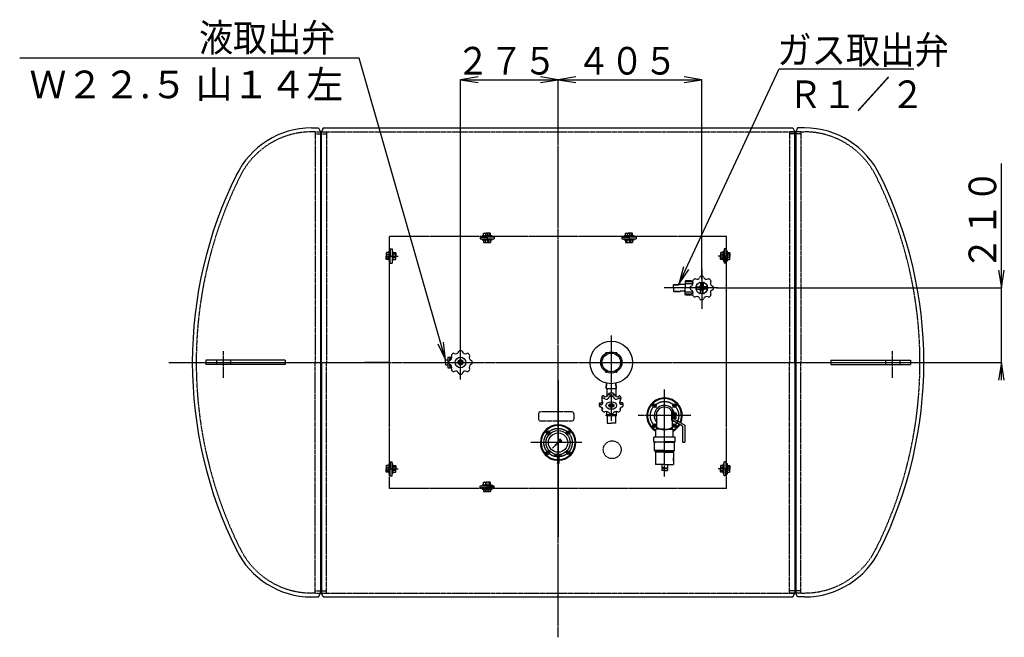
# Model space of a CAD drawing. Extents: x -3368 to 8964, y -4169 to 4042.
# Drawn here: x 6189 to 8964, y -641 to 1100 of the extents above; entities that cross this region are included whole.
import ezdxf
from ezdxf.enums import TextEntityAlignment as Align

# ---------------------------------------------------------------- set-up
doc = ezdxf.new("R2010")
doc.units = 0
for name, pattern in [('EXLTYPE1', [2, 1, -1]), ('EXLTYPE2', [33, 30, -1, 1, -1]), ('EXLTYPE3', [35, 30, -1, 1, -1, 1, -1])]:
    doc.linetypes.add(name, pattern=pattern)
doc.layers.add('LAY-3', color=7, linetype='CONTINUOUS')
doc.layers.add('LAY-7', color=1, linetype='CONTINUOUS')
doc.styles.add('EXCADSTD', font='monotxt', dxfattribs={"bigfont": 'extfont'})

msp = doc.modelspace()

# ---------------------------------------------------------------- linework, layer by layer
at = {"layer": 'LAY-3', "color": 1, "linetype": 'EXLTYPE2'}
for p, q in [((7706.6, -640.7), (7706.6, 878.3)), ((7506.6, 500.1), (7506.6, 475.4)), ((7906.6, 500.1), (7906.6, 475.4)), ((7220.7, 434.2), (7255.7, 434.2)), ((8192.5, 434.2), (8157.5, 434.2)), ((8111.6, 380.2), (8111.6, 285.2)), ((7856.6, 210.2), (7856.6, -30.8)), ((7431.6, 86.2), (7431.6, 187.2)), ((6763.6, 91.2), (6763.6, 166.2)), ((8649.6, 91.2), (8649.6, 166.2)), ((6609.6, 134.2), (8837.6, 134.2)), ((8006.6, -187.8), (8006.6, 58.2)), ((7984.4, 6.4), (7972.2, 18.6)), ((8029.1, 6.7), (8039.9, 17.6)), ((7706.6, -14.8), (7706.6, -180.8)), ((8080.6, -15.8), (7932.6, -15.8)), ((7984.4, -37.9), (7972.2, -50.2)), ((8029.1, -38.3), (8039.9, -49.1)), ((7684.4, -69.6), (7672.2, -57.4)), ((7729.1, -69.3), (7739.9, -58.4)), ((7773.6, -91.8), (7629.6, -91.8)), ((7684.4, -113.9), (7672.2, -126.2)), ((7729.1, -114.3), (7739.9, -125.1)), ((7220.7, -165.8), (7255.7, -165.8)), ((8192.5, -165.8), (8157.5, -165.8)), ((7506.6, -231.7), (7506.6, -207))]:
    msp.add_line(p, q, dxfattribs=at)
at = {"layer": 'LAY-3', "color": 2, "linetype": 'CONTINUOUS'}
for p, q in [((7011.6, 795.2), (7031.4, 795.2)), ((7031.4, 795.2), (7036.6, 784.2)), ((7036.6, 784.2), (7036.6, -515.8)), ((7044.5, 794.7), (7039.6, 784.2)), ((7039.6, 134.2), (7039.6, 784.2)), ((7044.7, 795.2), (8368.4, 795.2)), ((8368.4, 795.2), (8373.6, 784.2)), ((8373.6, 134.2), (8373.6, 784.2)), ((8381.7, 795.2), (8376.6, 784.2)), ((8376.6, 784.2), (8376.6, -515.8)), ((8401.6, 795.2), (8381.7, 795.2)), ((7486.6, 487.2), (7486.6, 482.2)), ((7486.6, 487.2), (7506.6, 487.2)), ((7486.6, 482.2), (7526.6, 482.2)), ((7526.6, 487.2), (7506.6, 487.2)), ((7526.6, 487.2), (7526.6, 482.2)), ((7886.6, 487.2), (7886.6, 482.2)), ((7886.6, 487.2), (7906.6, 487.2)), ((7886.6, 482.2), (7926.6, 482.2)), ((7926.6, 487.2), (7906.6, 487.2)), ((7926.6, 487.2), (7926.6, 482.2)), ((7233.6, 454.2), (7238.6, 454.2)), ((7233.6, 454.2), (7233.6, 434.2)), ((7238.6, 454.2), (7238.6, 414.2)), ((8179.6, 454.2), (8174.6, 454.2)), ((8174.6, 454.2), (8174.6, 414.2)), ((8179.6, 454.2), (8179.6, 434.2)), ((7233.6, 414.2), (7233.6, 434.2)), ((8179.6, 414.2), (8179.6, 434.2)), ((7233.6, 414.2), (7238.6, 414.2)), ((8179.6, 414.2), (8174.6, 414.2)), ((6937.6, 140.2), (6713.6, 140.2)), ((6713.6, 140.2), (6713.6, 128.2)), ((6937.6, 140.2), (6937.6, 128.2)), ((8475.6, 140.2), (8699.6, 140.2)), ((8475.6, 140.2), (8475.6, 128.2)), ((8699.6, 140.2), (8699.6, 128.2)), ((6937.6, 128.2), (6713.6, 128.2)), ((7039.6, 134.2), (7039.6, -515.8)), ((8373.6, 134.2), (8373.6, -515.8)), ((8475.6, 128.2), (8699.6, 128.2)), ((7233.6, -145.8), (7238.6, -145.8)), ((7233.6, -145.8), (7233.6, -165.8)), ((7233.6, -185.8), (7233.6, -165.8)), ((7238.6, -185.8), (7238.6, -145.8)), ((8179.6, -145.8), (8174.6, -145.8)), ((8174.6, -185.8), (8174.6, -145.8)), ((8179.6, -145.8), (8179.6, -165.8)), ((8179.6, -185.8), (8179.6, -165.8)), ((7233.6, -185.8), (7238.6, -185.8)), ((8179.6, -185.8), (8174.6, -185.8)), ((7486.6, -218.8), (7486.6, -213.8)), ((7486.6, -213.8), (7526.6, -213.8)), ((7486.6, -218.8), (7506.6, -218.8)), ((7526.6, -218.8), (7506.6, -218.8)), ((7526.6, -218.8), (7526.6, -213.8)), ((7011.6, -526.8), (7031.4, -526.8)), ((7031.4, -526.8), (7036.6, -515.8)), ((7044.7, -526.8), (7039.6, -515.8)), ((7044.7, -526.8), (7706.6, -526.8)), ((7706.6, -526.8), (8368.4, -526.8)), ((8368.4, -526.8), (8373.6, -515.8)), ((8381.7, -526.8), (8376.6, -515.8)), ((8401.6, -526.8), (8381.7, -526.8))]:
    msp.add_line(p, q, dxfattribs=at)
at = {"layer": 'LAY-3', "color": 1, "linetype": 'EXLTYPE1'}
for p, q in [((7022.1, 784.2), (7011.6, 784.2)), ((7022.1, 784.2), (7022.1, 134.2)), ((7022.1, 784.2), (7054.1, 784.2)), ((7022.1, 778.2), (7054.1, 778.2)), ((7039.6, 784.2), (8373.6, 784.2)), ((7039.6, 784.2), (8373.6, 784.2)), ((7054.1, 784.2), (7054.1, 134.2)), ((8359.1, 784.2), (8359.1, 134.2)), ((8391.1, 784.2), (8359.1, 784.2)), ((8391.1, 778.2), (8359.1, 778.2)), ((8391.1, 784.2), (8401.6, 784.2)), ((8391.1, 784.2), (8391.1, 134.2)), ((7022.1, -515.8), (7022.1, 134.2)), ((7054.1, -515.8), (7054.1, 134.2)), ((8359.1, -515.8), (8359.1, 134.2)), ((8391.1, -515.8), (8391.1, 134.2)), ((7651.4, -10.5), (7651.4, -25.5)), ((7746.4, -5.5), (7656.4, -5.5)), ((7751.4, -10.5), (7751.4, -25.5)), ((7656.4, -30.5), (7746.4, -30.5)), ((7020.6, -515.8), (7011.6, -515.8)), ((7022.1, -509.8), (7054.1, -509.8)), ((7022.1, -515.8), (7054.1, -515.8)), ((7039.6, -515.8), (8373.6, -515.8)), ((8391.1, -509.8), (8359.1, -509.8)), ((8391.1, -515.8), (8359.1, -515.8)), ((8392.6, -515.8), (8401.6, -515.8))]:
    msp.add_line(p, q, dxfattribs=at)
at = {"layer": 'LAY-3', "color": 3, "linetype": 'CONTINUOUS'}
msp.add_line((7044.7, 795.2), (7039.6, 784.2), dxfattribs=at)
at = {"layer": 'LAY-3', "color": 1, "linetype": 'EXLTYPE3'}
for p, q in [((8181.6, 489.2), (7231.6, 489.2)), ((7231.6, -220.8), (7231.6, 489.2)), ((8181.6, -220.8), (8181.6, 489.2)), ((8084.6, 361.7), (8064.6, 361.7)), ((8051.1, 355), (8051.1, 353.7)), ((8064.1, 353.7), (8051.1, 353.7)), ((8064.1, 334.7), (8051.1, 334.7)), ((8051.1, 333.5), (8051.1, 334.7)), ((8051.1, 333.5), (8051.1, 334.7)), ((8064.1, 355), (8064.1, 353.7)), ((8064.1, 333.5), (8064.1, 334.7)), ((8084.6, 326.7), (8064.6, 326.7)), ((8181.6, -220.8), (7231.6, -220.8))]:
    msp.add_line(p, q, dxfattribs=at)
at = {"layer": 'LAY-3', "color": 1, "linetype": 'CONTINUOUS'}
for p, q in [((7492.6, 491.5), (7492.6, 489.2)), ((7520.6, 491.5), (7492.6, 491.5)), ((7520.6, 490), (7492.6, 490)), ((7520.6, 489.2), (7492.6, 489.2)), ((7492.6, 479.9), (7492.6, 482.2)), ((7492.6, 481.4), (7520.6, 481.4)), ((7492.6, 479.9), (7520.6, 479.9)), ((7496.6, 491.5), (7506.6, 491.5)), ((7496.6, 481.4), (7506.6, 481.4)), ((7496.8, 497.8), (7498.1, 498.5)), ((7496.8, 491.5), (7496.8, 497.8)), ((7506.6, 491.5), (7496.8, 491.5)), ((7506.6, 481.4), (7496.8, 481.4)), ((7496.8, 479.9), (7496.8, 472.7)), ((7506.6, 479.9), (7496.8, 479.9)), ((7496.8, 472.7), (7498.1, 471.9)), ((7498.1, 498.5), (7506.6, 498.5)), ((7498.1, 471.9), (7506.6, 471.9)), ((7501.6, 497.8), (7501.6, 491.5)), ((7501.6, 472.7), (7501.6, 479.9)), ((7515.1, 498.5), (7506.6, 498.5)), ((7516.6, 491.5), (7506.6, 491.5)), ((7516.6, 481.4), (7506.6, 481.4)), ((7506.6, 481.4), (7516.4, 481.4)), ((7516.6, 479.9), (7506.6, 479.9)), ((7506.6, 479.9), (7516.4, 479.9)), ((7515.1, 471.9), (7506.6, 471.9)), ((7511.5, 497.8), (7511.5, 491.5)), ((7511.5, 472.7), (7511.5, 479.9)), ((7516.4, 497.8), (7515.1, 498.5)), ((7516.4, 472.7), (7515.1, 471.9)), ((7516.4, 491.5), (7516.4, 497.8)), ((7516.4, 479.9), (7516.4, 472.7)), ((7520.6, 489.2), (7520.6, 491.5)), ((7520.6, 479.9), (7520.6, 482.2)), ((7892.6, 491.5), (7892.6, 489.2)), ((7920.6, 491.5), (7892.6, 491.5)), ((7920.6, 490), (7892.6, 490)), ((7920.6, 489.2), (7892.6, 489.2)), ((7892.6, 479.9), (7892.6, 482.2)), ((7892.6, 481.4), (7920.6, 481.4)), ((7892.6, 479.9), (7920.6, 479.9)), ((7896.6, 491.5), (7906.6, 491.5)), ((7896.6, 481.4), (7906.6, 481.4)), ((7896.8, 497.8), (7898.1, 498.5)), ((7896.8, 491.5), (7896.8, 497.8)), ((7906.6, 491.5), (7896.8, 491.5)), ((7906.6, 481.4), (7896.8, 481.4)), ((7896.8, 479.9), (7896.8, 472.7)), ((7906.6, 479.9), (7896.8, 479.9)), ((7896.8, 472.7), (7898.1, 471.9)), ((7898.1, 498.5), (7906.6, 498.5)), ((7898.1, 471.9), (7906.6, 471.9)), ((7901.6, 497.8), (7901.6, 491.5)), ((7901.6, 472.7), (7901.6, 479.9)), ((7915.1, 498.5), (7906.6, 498.5)), ((7916.6, 491.5), (7906.6, 491.5)), ((7916.6, 481.4), (7906.6, 481.4)), ((7906.6, 481.4), (7916.4, 481.4)), ((7916.6, 479.9), (7906.6, 479.9)), ((7906.6, 479.9), (7916.4, 479.9)), ((7915.1, 471.9), (7906.6, 471.9)), ((7911.5, 497.8), (7911.5, 491.5)), ((7911.5, 472.7), (7911.5, 479.9)), ((7916.4, 497.8), (7915.1, 498.5)), ((7916.4, 472.7), (7915.1, 471.9)), ((7916.4, 491.5), (7916.4, 497.8)), ((7916.4, 479.9), (7916.4, 472.7)), ((7920.6, 489.2), (7920.6, 491.5)), ((7920.6, 479.9), (7920.6, 482.2)), ((7231.6, 448.2), (7229.3, 448.2)), ((7229.3, 448.2), (7229.3, 420.2)), ((7229.3, 444.2), (7229.3, 434.2)), ((7230.8, 448.2), (7230.8, 420.2)), ((7231.6, 448.2), (7231.6, 420.2)), ((7240.9, 448.2), (7238.6, 448.2)), ((7239.4, 420.2), (7239.4, 448.2)), ((7239.4, 444.2), (7239.4, 434.2)), ((7240.9, 420.2), (7240.9, 448.2)), ((7240.9, 444.2), (7240.9, 434.2)), ((8172.3, 448.2), (8174.6, 448.2)), ((8172.3, 448.2), (8172.3, 420.2)), ((8173.8, 448.2), (8173.8, 420.2)), ((8173.8, 444.2), (8173.8, 434.2)), ((8181.6, 420.2), (8181.6, 448.2)), ((8183.9, 448.2), (8181.6, 448.2)), ((8182.4, 420.2), (8182.4, 448.2)), ((8183.9, 420.2), (8183.9, 448.2)), ((8183.9, 444.2), (8183.9, 434.2)), ((7223, 444), (7222.3, 442.7)), ((7222.3, 442.7), (7222.3, 434.2)), ((7222.3, 425.7), (7222.3, 434.2)), ((7223, 424.4), (7222.3, 425.7)), ((7229.3, 444), (7223, 444)), ((7223, 439.1), (7229.3, 439.1)), ((7223, 429.3), (7229.3, 429.3)), ((7229.3, 424.4), (7223, 424.4)), ((7229.3, 434.2), (7229.3, 424.4)), ((7229.3, 424.2), (7229.3, 434.2)), ((7229.3, 420.2), (7231.6, 420.2)), ((7240.9, 420.2), (7238.6, 420.2)), ((7239.4, 434.2), (7239.4, 444)), ((7239.4, 424.2), (7239.4, 434.2)), ((7239.4, 434.2), (7239.4, 424.4)), ((7240.9, 444), (7248.1, 444)), ((7240.9, 434.2), (7240.9, 444)), ((7248.1, 439.1), (7240.9, 439.1)), ((7240.9, 434.2), (7240.9, 424.4)), ((7248.1, 429.3), (7240.9, 429.3)), ((7240.9, 424.4), (7248.1, 424.4)), ((7248.1, 444), (7248.9, 442.7)), ((7248.1, 424.4), (7248.9, 425.7)), ((7248.9, 442.7), (7248.9, 434.2)), ((7248.9, 425.7), (7248.9, 434.2)), ((8165, 444), (8164.3, 442.7)), ((8164.3, 442.7), (8164.3, 434.2)), ((8164.3, 425.7), (8164.3, 434.2)), ((8165, 424.4), (8164.3, 425.7)), ((8172.3, 444), (8165, 444)), ((8165, 439.1), (8172.3, 439.1)), ((8165, 429.3), (8172.3, 429.3)), ((8172.3, 424.4), (8165, 424.4)), ((8172.3, 434.2), (8172.3, 444)), ((8172.3, 424.2), (8172.3, 434.2)), ((8172.3, 434.2), (8172.3, 424.4)), ((8172.3, 420.2), (8174.6, 420.2)), ((8173.8, 434.2), (8173.8, 444)), ((8173.8, 424.2), (8173.8, 434.2)), ((8173.8, 434.2), (8173.8, 424.4)), ((8181.6, 420.2), (8183.9, 420.2)), ((8183.9, 434.2), (8183.9, 444)), ((8183.9, 444), (8190.1, 444)), ((8190.1, 439.1), (8183.9, 439.1)), ((8183.9, 424.2), (8183.9, 434.2)), ((8190.1, 429.3), (8183.9, 429.3)), ((8183.9, 424.4), (8190.1, 424.4)), ((8190.1, 444), (8190.9, 442.7)), ((8190.1, 424.4), (8190.9, 425.7)), ((8190.9, 442.7), (8190.9, 434.2)), ((8190.9, 425.7), (8190.9, 434.2)), ((8111.6, 369.2), (8111.6, 400.9)), ((8111.6, 395.9), (8111.6, 296.4)), ((8066.1, 364.4), (8064.6, 361.7)), ((8064.6, 361.7), (8064.6, 355)), ((8083, 364.4), (8066.1, 364.4)), ((8083, 364.4), (8084.6, 361.7)), ((8084.6, 361.7), (8084.6, 351.6)), ((8153.3, 344.2), (8005.2, 344.2)), ((8157.3, 344.2), (8017.5, 344.2)), ((8031.6, 353.1), (8032.6, 354.2)), ((8031.6, 353.1), (8046.6, 353.4)), ((8031.6, 344.2), (8031.6, 353.1)), ((8031.6, 344.2), (8031.6, 335.3)), ((8031.6, 335.3), (8046.6, 335.1)), ((8031.6, 335.3), (8032.6, 334.2)), ((8031.6, 335.3), (8046.6, 335.1)), ((8032.6, 354.2), (8046.5, 354.7)), ((8032.6, 334.2), (8046.5, 333.8)), ((8032.6, 334.2), (8046.5, 333.8)), ((8046.5, 354.7), (8048.8, 354.7)), ((8046.5, 333.8), (8048.8, 333.8)), ((8046.5, 333.8), (8048.8, 333.8)), ((8046.6, 353.4), (8046.6, 354.7)), ((8046.6, 353.4), (8048.8, 354.7)), ((8046.6, 335.1), (8046.6, 333.8)), ((8046.6, 335.1), (8048.8, 333.8)), ((8046.6, 335.1), (8046.6, 333.8)), ((8046.6, 335.1), (8048.8, 333.8)), ((8048.8, 354.7), (8049.3, 355)), ((8048.8, 333.8), (8049.3, 333.5)), ((8048.8, 333.8), (8049.3, 333.5)), ((8051.1, 355), (8049.3, 355)), ((8051.1, 333.5), (8049.3, 333.5)), ((8064.6, 355), (8064.1, 355)), ((8064.1, 333.5), (8064.6, 333.5)), ((8064.6, 357.4), (8064.6, 344.2)), ((8084.6, 356), (8064.6, 356)), ((8064.6, 327.5), (8064.6, 344.2)), ((8064.6, 326.7), (8064.6, 333.5)), ((8084.6, 358.7), (8084.6, 356)), ((8087.3, 358.2), (8084.6, 358.2)), ((8084.6, 336.9), (8084.6, 326.7)), ((8098.1, 347.7), (8104.9, 347.7)), ((8098.1, 340.7), (8104.9, 340.7)), ((8108.1, 357.6), (8108.1, 350.9)), ((8108.1, 330.8), (8108.1, 337.6)), ((8109.6, 345.5), (8110.3, 346.2)), ((8110.5, 344.6), (8109.6, 345.5)), ((8109.6, 343), (8110.5, 343.9)), ((8110.3, 342.3), (8109.6, 343)), ((8110.3, 346.2), (8111.2, 345.3)), ((8111.2, 343.2), (8110.3, 342.3)), ((8111.9, 345.3), (8112.8, 346.2)), ((8112.8, 342.3), (8111.9, 343.2)), ((8113.5, 345.5), (8112.6, 344.6)), ((8112.6, 343.9), (8113.5, 343)), ((8112.8, 346.2), (8113.5, 345.5)), ((8113.5, 343), (8112.8, 342.3)), ((8115.1, 357.6), (8115.1, 350.9)), ((8115.1, 330.8), (8115.1, 337.6)), ((8125, 347.7), (8118.2, 347.7)), ((8125, 340.7), (8118.2, 340.7)), ((8084.6, 332.4), (8064.6, 332.4)), ((8066.1, 324), (8064.6, 326.7)), ((8083, 324), (8066.1, 324)), ((8083, 324), (8084.6, 326.7)), ((8087.3, 330.2), (8084.6, 330.2)), ((8084.6, 330.2), (8084.6, 329.7)), ((8084.6, 330.2), (8084.6, 327.7)), ((6743.6, 140.2), (6743.6, 128.2)), ((6783.6, 140.2), (6783.6, 128.2)), ((7389.6, 134.2), (7389.6, 141.2)), ((7389.6, 141.2), (7395.6, 141.2)), ((7395.6, 149.2), (7401.6, 149.2)), ((7395.6, 149.2), (7395.6, 119.2)), ((7401.6, 149.2), (7401.6, 139.7)), ((7401.6, 148.7), (7404.6, 148.7)), ((7401.6, 139.7), (7401.6, 145)), ((7404.6, 148.7), (7404.6, 141.6)), ((7407.3, 148.2), (7404.6, 148.2)), ((8629.6, 140.2), (8629.6, 128.2)), ((8669.6, 140.2), (8669.6, 128.2)), ((7231.6, 134.2), (7161.6, 134.2)), ((7389.6, 134.2), (7389.6, 127.2)), ((7389.6, 127.2), (7395.6, 127.2)), ((7395.6, 119.2), (7401.6, 119.2)), ((7401.6, 123.5), (7401.6, 128.7)), ((7401.6, 128.7), (7401.6, 119.2)), ((7401.6, 119.7), (7404.6, 119.7)), ((7404.6, 126.9), (7404.6, 119.7)), ((7407.3, 120.2), (7404.6, 120.2)), ((7429.6, 135.5), (7430.3, 136.2)), ((7430.5, 134.6), (7429.6, 135.5)), ((7429.6, 133), (7430.5, 133.9)), ((7430.3, 132.3), (7429.6, 133)), ((7430.3, 136.2), (7431.2, 135.3)), ((7431.2, 133.2), (7430.3, 132.3)), ((7431.9, 135.3), (7432.8, 136.2)), ((7432.8, 132.3), (7431.9, 133.2)), ((7433.5, 135.5), (7432.6, 134.6)), ((7432.6, 133.9), (7433.5, 133)), ((7432.8, 136.2), (7433.5, 135.5)), ((7433.5, 133), (7432.8, 132.3)), ((7887.7, 134.2), (7886.5, 136.4)), ((7886.5, 132.1), (7887.7, 134.2)), ((7706.6, 84.2), (7706.6, -357.8)), ((7706.6, 84.2), (7706.6, -354.8)), ((7841.8, 61.2), (7842.6, 75.7)), ((7843, 61.2), (7843.8, 75.6)), ((7843.6, 60.3), (7869.6, 60.3)), ((7843.6, 60.3), (7843.6, 39)), ((7870.1, 61.2), (7869.3, 75.6)), ((7869.6, 60.3), (7869.6, 39)), ((7871.3, 61.2), (7870.5, 75.9)), ((7829.4, 35.2), (7829.5, 34.8)), ((7829.5, 34.8), (7829.4, 34.9)), ((7829.5, 34.4), (7830.3, 29)), ((7830, 29.1), (7830, 29.2)), ((7830.3, 37.9), (7832.1, 39.7)), ((7830.3, 28.4), (7830.3, 28.6)), ((7831.2, 31.4), (7833, 33.2)), ((7837.7, 37.7), (7834, 39.9)), ((7838.6, 31.2), (7834.9, 33.5)), ((7851.5, 47.8), (7852.1, 40.1)), ((7861.6, 47.8), (7851.5, 47.8)), ((7861.6, 47.8), (7861, 40.1)), ((7874.5, 31.2), (7878.2, 33.5)), ((7875.4, 37.7), (7879.1, 39.9)), ((7881.9, 31.4), (7880.1, 33.2)), ((7882.8, 37.9), (7881, 39.7)), ((7883.6, 34.4), (7882.8, 29)), ((7882.8, 28.4), (7882.8, 28.6)), ((7883.1, 29.1), (7883.1, 29.2)), ((7883.7, 35.2), (7883.7, 34.8)), ((7883.7, 34.8), (7883.7, 34.9)), ((7823.6, 12.5), (7823.5, 18)), ((7830.7, -1.1), (7830.4, 5.2)), ((7832, 24.2), (7830.6, 27.4)), ((7854.6, 13.4), (7855.3, 13.9)), ((7855.5, 12.7), (7854.6, 13.4)), ((7854.6, 11.6), (7855.5, 12.2)), ((7855.3, 11.1), (7854.6, 11.6)), ((7855.3, 13.9), (7856.2, 13.3)), ((7856.2, 11.7), (7855.3, 11.1)), ((7856.9, 13.3), (7857.8, 13.9)), ((7857.8, 11.1), (7856.9, 11.7)), ((7858.5, 13.4), (7857.6, 12.7)), ((7857.6, 12.2), (7858.5, 11.6)), ((7857.8, 13.9), (7858.5, 13.4)), ((7858.5, 11.6), (7857.8, 11.1)), ((7881.1, 24.2), (7882.5, 27.4)), ((7882.4, -1.1), (7882.7, 5.2)), ((7889.6, 12.5), (7889.6, 18)), ((7871.1, -13.8), (7842.1, -13.8)), ((7842.1, -16.8), (7842.1, -13.8)), ((7871.1, -16.8), (7842.1, -16.8)), ((7842.6, -4.6), (7842.6, -13.8)), ((7844.6, -16.8), (7844.6, -36.8)), ((7867.3, -16.8), (7845.8, -16.8)), ((7867.3, -16.8), (7845.8, -16.8)), ((7867.3, -16.8), (7845.8, -16.8)), ((7868.6, -16.8), (7868.6, -36.8)), ((7870.6, -4.6), (7870.6, -13.8)), ((7871.1, -16.8), (7871.1, -13.8)), ((7871.1, -16.8), (7871.1, -13.8)), ((7985.1, -53.8), (7985.1, -5.1)), ((8026.6, -2.5), (8026.6, -28.8)), ((8028.1, -2.8), (8026.6, -2.5)), ((8028.1, -2.8), (8028.1, -53.8)), ((8028.1, -2.8), (8032.6, -2.8)), ((8032.6, -24.4), (8032.6, -2.8)), ((8034.1, -8.3), (8032.6, -8.3)), ((8034.1, -23.3), (8032.6, -23.3)), ((8032.6, -24.4), (8063.6, -42.3)), ((8034.1, -15.8), (8034.1, -8.3)), ((8034.1, -8.3), (8039, -8.3)), ((8039, -12), (8034.1, -12)), ((8034.1, -15.8), (8034.1, -23.3)), ((8039, -19.5), (8034.1, -19.5)), ((8034.1, -23.3), (8039, -23.3)), ((8039.6, -9.3), (8039, -8.3)), ((8039.6, -22.3), (8039, -23.3)), ((8039.6, -9.3), (8039.6, -15.8)), ((8039.6, -22.3), (8039.6, -15.8)), ((7844.6, -36.8), (7856.6, -36.8)), ((7868.6, -36.8), (7856.6, -36.8)), ((7982.1, -76.5), (7982.1, -53.8)), ((8006.6, -53.8), (7982.1, -53.8)), ((8006.6, -53.8), (8031.1, -53.8)), ((8026.6, -28.8), (8028.1, -28.8)), ((8057.6, -45.8), (8028.1, -28.8)), ((8031.1, -76.5), (8031.1, -53.8)), ((8032.5, -28.8), (8032.6, -28.8)), ((8032.6, -28.8), (8032.6, -28.6)), ((8057.6, -45.8), (8057.6, -90.8)), ((8063.6, -42.3), (8063.6, -90.8)), ((7711.1, -85.1), (7711.2, -81.3)), ((7717, -87.1), (7711.2, -81.3)), ((7711.2, -81.3), (7717, -87.1)), ((7976.6, -89.6), (7976.6, -76.5)), ((8036.6, -76.5), (7976.6, -76.5)), ((8036.6, -89.6), (8036.6, -76.5)), ((7690.9, -107.5), (7704.6, -92.3)), ((7690.9, -107.5), (7706, -93.7)), ((7706.9, -89.8), (7711.1, -85.1)), ((7708.5, -91.5), (7713.2, -87.2)), ((7713.2, -87.2), (7717, -87.1)), ((7978.6, -90.8), (7976.6, -89.6)), ((7976.6, -89.6), (8006.6, -89.6)), ((7978.6, -113.8), (7978.6, -90.8)), ((8006.6, -90.8), (7978.6, -90.8)), ((7978.6, -90.8), (7981.5, -90.8)), ((8036.6, -89.6), (8006.6, -89.6)), ((8006.6, -90.8), (8034.6, -90.8)), ((8034.6, -90.8), (8036.6, -89.6)), ((8034.6, -113.8), (8034.6, -90.8)), ((8057.6, -90.8), (8063.6, -90.8)), ((7697.9, -129.6), (7697.9, -124.8)), ((7697.9, -124.8), (7698.4, -124.8)), ((7699.1, -130.3), (7697.9, -129.6)), ((7706.6, -130.3), (7699.1, -130.3)), ((7702.2, -129.6), (7702.2, -125.5)), ((7704.6, -130.3), (7704.6, -150.8)), ((7706.6, -130.3), (7714.1, -130.3)), ((7708.6, -130.3), (7708.6, -150.8)), ((7710.9, -129.6), (7710.9, -125.5)), ((7714.1, -130.3), (7715.2, -129.6)), ((7714.7, -124.8), (7715.2, -124.8)), ((7715.2, -129.6), (7715.2, -124.8)), ((8006.6, -113.8), (7978.6, -113.8)), ((7978.6, -113.8), (7979.6, -114.8)), ((8006.6, -114.8), (7979.6, -114.8)), ((7981.6, -118.8), (7981.6, -114.8)), ((8006.6, -118.8), (7981.6, -118.8)), ((7981.6, -118.8), (7981.6, -153.8)), ((8006.6, -113.8), (8034.6, -113.8)), ((8006.6, -114.8), (8033.6, -114.8)), ((8006.6, -118.8), (8031.6, -118.8)), ((8031.6, -118.8), (8031.6, -114.8)), ((8031.6, -118.8), (8031.6, -153.8)), ((8031.6, -142.8), (8031.6, -134.4)), ((8034.6, -113.8), (8033.6, -114.8)), ((7223, -156), (7222.3, -157.3)), ((7222.3, -157.3), (7222.3, -165.8)), ((7222.3, -174.3), (7222.3, -165.8)), ((7229.3, -156), (7223, -156)), ((7223, -160.9), (7229.3, -160.9)), ((7231.6, -151.8), (7229.3, -151.8)), ((7229.3, -151.8), (7229.3, -179.8)), ((7229.3, -155.8), (7229.3, -165.8)), ((7229.3, -165.8), (7229.3, -175.6)), ((7229.3, -175.8), (7229.3, -165.8)), ((7230.8, -151.8), (7230.8, -179.8)), ((7231.6, -151.8), (7231.6, -179.8)), ((7240.9, -151.8), (7238.6, -151.8)), ((7239.4, -179.8), (7239.4, -151.8)), ((7239.4, -155.8), (7239.4, -165.8)), ((7239.4, -165.8), (7239.4, -156)), ((7239.4, -175.8), (7239.4, -165.8)), ((7239.4, -165.8), (7239.4, -175.6)), ((7240.9, -179.8), (7240.9, -151.8)), ((7240.9, -155.8), (7240.9, -165.8)), ((7240.9, -156), (7248.1, -156)), ((7240.9, -165.8), (7240.9, -156)), ((7248.1, -160.9), (7240.9, -160.9)), ((7240.9, -165.8), (7240.9, -175.6)), ((7248.1, -156), (7248.9, -157.3)), ((7248.9, -157.3), (7248.9, -165.8)), ((7248.9, -174.3), (7248.9, -165.8)), ((7704.6, -141.7), (7704.6, -150.8)), ((8006.6, -153.8), (7981.6, -153.8)), ((7998.6, -153.8), (7998.6, -163.3)), ((8006.6, -163.3), (7998.6, -163.3)), ((8006.6, -164.8), (7998.6, -164.8)), ((7998.6, -164.8), (7998.6, -170.8)), ((8002.4, -163.3), (8002.4, -164.8)), ((8006.6, -153.8), (8031.6, -153.8)), ((8006.6, -163.3), (8014.6, -163.3)), ((8006.6, -164.8), (8014.6, -164.8)), ((8010.8, -163.3), (8010.8, -164.8)), ((8014.6, -153.8), (8014.6, -163.3)), ((8014.6, -164.8), (8014.6, -170.8)), ((8165, -156), (8164.3, -157.3)), ((8164.3, -157.3), (8164.3, -165.8)), ((8164.3, -174.3), (8164.3, -165.8)), ((8172.3, -156), (8165, -156)), ((8165, -160.9), (8172.3, -160.9)), ((8172.3, -151.8), (8174.6, -151.8)), ((8172.3, -151.8), (8172.3, -179.8)), ((8172.3, -165.8), (8172.3, -156)), ((8172.3, -175.8), (8172.3, -165.8)), ((8172.3, -165.8), (8172.3, -175.6)), ((8173.8, -151.8), (8173.8, -179.8)), ((8173.8, -155.8), (8173.8, -165.8)), ((8173.8, -165.8), (8173.8, -156)), ((8173.8, -175.8), (8173.8, -165.8)), ((8173.8, -165.8), (8173.8, -175.6)), ((8181.6, -179.8), (8181.6, -151.8)), ((8183.9, -151.8), (8181.6, -151.8)), ((8182.4, -179.8), (8182.4, -151.8)), ((8183.9, -179.8), (8183.9, -151.8)), ((8183.9, -155.8), (8183.9, -165.8)), ((8183.9, -165.8), (8183.9, -156)), ((8183.9, -156), (8190.1, -156)), ((8190.1, -160.9), (8183.9, -160.9)), ((8183.9, -175.8), (8183.9, -165.8)), ((8190.1, -156), (8190.9, -157.3)), ((8190.9, -157.3), (8190.9, -165.8)), ((8190.9, -174.3), (8190.9, -165.8)), ((7223, -175.6), (7222.3, -174.3)), ((7223, -170.7), (7229.3, -170.7)), ((7229.3, -175.6), (7223, -175.6)), ((7229.3, -179.8), (7231.6, -179.8)), ((7240.9, -179.8), (7238.6, -179.8)), ((7248.1, -170.7), (7240.9, -170.7)), ((7240.9, -175.6), (7248.1, -175.6)), ((7248.1, -175.6), (7248.9, -174.3)), ((8006.6, -170.8), (7998.6, -170.8)), ((8006.6, -170.8), (8014.6, -170.8)), ((8165, -175.6), (8164.3, -174.3)), ((8165, -170.7), (8172.3, -170.7)), ((8172.3, -175.6), (8165, -175.6)), ((8172.3, -179.8), (8174.6, -179.8)), ((8181.6, -179.8), (8183.9, -179.8)), ((8190.1, -170.7), (8183.9, -170.7)), ((8183.9, -175.6), (8190.1, -175.6)), ((8190.1, -175.6), (8190.9, -174.3)), ((7492.6, -211.5), (7492.6, -213.8)), ((7520.6, -211.5), (7492.6, -211.5)), ((7520.6, -213), (7492.6, -213)), ((7492.6, -220.8), (7520.6, -220.8)), ((7492.6, -220.8), (7492.6, -223.1)), ((7492.6, -221.6), (7520.6, -221.6)), ((7496.6, -211.5), (7506.6, -211.5)), ((7496.6, -213), (7506.6, -213)), ((7496.8, -204.2), (7498.1, -203.5)), ((7496.8, -211.5), (7496.8, -204.2)), ((7506.6, -211.5), (7496.8, -211.5)), ((7506.6, -213), (7496.8, -213)), ((7498.1, -203.5), (7506.6, -203.5)), ((7501.6, -204.2), (7501.6, -211.5)), ((7515.1, -203.5), (7506.6, -203.5)), ((7506.6, -211.5), (7516.4, -211.5)), ((7516.6, -213), (7506.6, -213)), ((7506.6, -213), (7516.4, -213)), ((7511.5, -204.2), (7511.5, -211.5)), ((7516.4, -204.2), (7515.1, -203.5)), ((7516.4, -211.5), (7516.4, -204.2)), ((7520.6, -211.5), (7520.6, -213.8)), ((7520.6, -223.1), (7520.6, -220.8)), ((7706.6, -220.8), (7706.6, -344.8)), ((7492.6, -223.1), (7520.6, -223.1)), ((7496.6, -223.1), (7506.6, -223.1)), ((7496.8, -223.1), (7496.8, -229.3)), ((7496.8, -229.3), (7498.1, -230.1)), ((7498.1, -230.1), (7506.6, -230.1)), ((7501.6, -229.3), (7501.6, -223.1)), ((7506.6, -223.1), (7516.4, -223.1)), ((7516.6, -223.1), (7506.6, -223.1)), ((7515.1, -230.1), (7506.6, -230.1)), ((7511.5, -229.3), (7511.5, -223.1)), ((7516.4, -229.3), (7515.1, -230.1)), ((7516.4, -223.1), (7516.4, -229.3))]:
    msp.add_line(p, q, dxfattribs=at)
at = {"layer": 'LAY-3', "color": 1, "linetype": 'CONTINUOUS', "flags": 128}
for points in [[(7843.5, 161.2), (7841, 161.2), (7839.7, 159.1)], [(7873.4, 159.1), (7872.1, 161.2), (7869.6, 161.2)], [(7826.6, 136.4), (7825.4, 134.2), (7826.6, 132.1)], [(7839.7, 109.4), (7841, 107.2), (7843.5, 107.2)], [(7869.6, 107.2), (7872.1, 107.2), (7873.4, 109.4)], [(7824.1, 20.1), (7824.2, 20.1), (7824.4, 20.1), (7824.7, 20.1), (7825, 20.1), (7825.3, 20), (7825.6, 20), (7825.9, 20), (7826.1, 19.9), (7826.4, 19.9), (7826.6, 19.9), (7826.9, 19.9), (7827.1, 19.8), (7827.3, 19.8), (7827.5, 19.9), (7827.7, 19.9), (7828, 19.9), (7828.2, 20), (7828.4, 20.1), (7828.6, 20.2), (7828.8, 20.3), (7829, 20.5), (7829.2, 20.7), (7829.4, 20.8), (7829.6, 21), (7829.8, 21.2), (7830, 21.5), (7830.2, 21.7), (7830.4, 21.9), (7830.5, 22.1), (7830.6, 22.3), (7830.8, 22.5), (7830.9, 22.7), (7831, 22.9), (7831.1, 23.1), (7831.2, 23.3), (7831.2, 23.5), (7831.3, 23.7), (7831.3, 24), (7831.4, 24.3), (7831.3, 24.8), (7831.3, 25.4), (7831.1, 26), (7831, 26.6)], [(7824.9, 16), (7824.9, 16), (7825, 16), (7825.1, 16), (7825.3, 16), (7825.5, 16), (7825.8, 16), (7826, 16), (7826.3, 15.9), (7826.6, 15.9), (7826.9, 15.9), (7827.2, 15.9), (7827.5, 15.8), (7827.7, 15.8), (7828, 15.8), (7828.3, 15.8), (7828.5, 15.7), (7828.7, 15.7), (7828.9, 15.7), (7829.2, 15.7), (7829.4, 15.8), (7829.6, 15.8), (7829.8, 15.9), (7830, 16), (7830.2, 16.1), (7830.4, 16.2), (7830.6, 16.4), (7830.8, 16.5), (7831, 16.7), (7831.2, 16.9), (7831.4, 17.1), (7831.6, 17.3), (7831.8, 17.6), (7832, 17.8), (7832.1, 18), (7832.2, 18.2), (7832.4, 18.4), (7832.5, 18.6), (7832.6, 18.8), (7832.7, 19), (7832.8, 19.2), (7832.8, 19.4), (7832.9, 19.6), (7832.9, 19.9), (7833, 20.1), (7832.9, 20.7), (7832.9, 21.3), (7832.7, 21.9), (7832.6, 22.5), (7832.4, 23), (7832.2, 23.6), (7832, 24), (7831.9, 24.5), (7831.7, 24.8), (7831.6, 25), (7831.6, 25)], [(7888.3, 16), (7888.2, 16), (7888.1, 16), (7888, 16), (7887.8, 16), (7887.6, 16), (7887.4, 16), (7887.1, 16), (7886.8, 15.9), (7886.5, 15.9), (7886.2, 15.9), (7886, 15.9), (7885.7, 15.8), (7885.4, 15.8), (7885.1, 15.8), (7884.9, 15.8), (7884.6, 15.7), (7884.4, 15.7), (7884.2, 15.7), (7884, 15.7), (7883.8, 15.8), (7883.6, 15.8), (7883.4, 15.9), (7883.1, 16), (7882.9, 16.1), (7882.7, 16.2), (7882.5, 16.4), (7882.3, 16.5), (7882.1, 16.7), (7881.9, 16.9), (7881.7, 17.1), (7881.5, 17.3), (7881.3, 17.6), (7881.2, 17.8), (7881, 18), (7880.9, 18.2), (7880.7, 18.4), (7880.6, 18.6), (7880.5, 18.8), (7880.4, 19), (7880.3, 19.2), (7880.3, 19.4), (7880.2, 19.6), (7880.2, 19.9), (7880.2, 20.1), (7880.2, 20.7), (7880.2, 21.3), (7880.4, 21.9), (7880.5, 22.5), (7880.7, 23), (7880.9, 23.6), (7881.1, 24), (7881.2, 24.5), (7881.4, 24.8), (7881.5, 25), (7881.5, 25)], [(7889, 20.1), (7888.9, 20.1), (7888.7, 20.1), (7888.4, 20.1), (7888.1, 20.1), (7887.8, 20), (7887.6, 20), (7887.3, 20), (7887, 19.9), (7886.7, 19.9), (7886.5, 19.9), (7886.2, 19.9), (7886, 19.8), (7885.8, 19.8), (7885.6, 19.9), (7885.4, 19.9), (7885.2, 19.9), (7885, 20), (7884.7, 20.1), (7884.5, 20.2), (7884.3, 20.3), (7884.1, 20.5), (7883.9, 20.7), (7883.7, 20.8), (7883.5, 21), (7883.3, 21.2), (7883.1, 21.5), (7882.9, 21.7), (7882.8, 21.9), (7882.6, 22.1), (7882.5, 22.3), (7882.4, 22.5), (7882.2, 22.7), (7882.1, 22.9), (7882, 23.1), (7881.9, 23.3), (7881.9, 23.5), (7881.8, 23.7), (7881.8, 24), (7881.8, 24.3), (7881.8, 24.8), (7881.8, 25.4), (7882, 26), (7882.1, 26.6)], [(7704.6, -150.8), (7704.6, -150.7), (7704.6, -150.7), (7704.7, -150.6), (7704.9, -150.4), (7705, -150.3), (7705.2, -150.1), (7705.4, -150), (7705.6, -149.9), (7705.8, -149.7), (7706, -149.6), (7706.2, -149.6), (7706.3, -149.6), (7706.4, -149.6), (7706.5, -149.6), (7706.6, -149.6), (7706.7, -149.7), (7706.8, -149.7), (7706.9, -149.8), (7707.1, -149.9), (7707.2, -150), (7707.3, -150.1), (7707.5, -150.2), (7707.6, -150.3), (7707.7, -150.3), (7707.9, -150.4), (7708, -150.5), (7708.1, -150.6), (7708.2, -150.6), (7708.3, -150.7), (7708.4, -150.7), (7708.5, -150.7), (7708.5, -150.8), (7708.6, -150.8)]]:
    msp.add_lwpolyline(points, dxfattribs=at)
at = {"layer": 'LAY-3', "color": 1, "linetype": 'CONTINUOUS'}
for centre, radius in [((8111.6, 344.2), 16.5), ((8111.6, 344.2), 4.5), ((7856.6, 134.2), 60), ((7431.6, 134.2), 15), ((7431.6, 134.2), 7.5), ((7856.6, 134.2), 30), ((7856.6, 134.2), 26.3), ((7431.6, 134.2), 4.5), ((7978.3, 12.5), 5), ((7978.3, 12.5), 4.25), ((8034.8, 12.5), 5), ((8034.8, 12.5), 4.25), ((7978.3, -44.1), 5), ((7978.3, -44.1), 4.25), ((8034.8, -44.1), 5), ((8034.8, -44.1), 4.25), ((7706.6, -91.8), 34), ((7678.3, -63.5), 5), ((7678.3, -63.5), 4.25), ((7706.6, -91.8), 27.2), ((7734.8, -63.5), 5), ((7734.8, -63.5), 4.25), ((7706.6, -91.8), 0.75), ((7678.3, -120.1), 5), ((7678.3, -120.1), 4.25), ((7734.8, -120.1), 5), ((7734.8, -120.1), 4.25)]:
    msp.add_circle(centre, radius, dxfattribs=at)
at = {"layer": 'LAY-3', "color": 1, "linetype": 'EXLTYPE2'}
for centre in [(8006.6, -15.8), (7706.6, -91.8)]:
    msp.add_circle(centre, 40, dxfattribs=at)
at = {"layer": 'LAY-3', "color": 1, "linetype": 'EXLTYPE1'}
msp.add_circle((7859.1, -112), 25.1, dxfattribs=at)
at = {"layer": 'LAY-3', "color": 2, "linetype": 'CONTINUOUS'}
for centre, radius, start, end in [((7011.6, 559.7), 235.5, 90, 154.3274), ((8401.6, 559.7), 235.5, 25.6726, 90), ((7862.5, 134.2), 1186.9, 153.5581, 180), ((7550.7, 134.2), 1186.9, 0, 26.4419), ((7862.5, 134.2), 1186.9, 180, 206.4419), ((7550.7, 134.2), 1186.9, 333.5581, 0), ((7011.6, -291.3), 235.5, 205.6726, 270), ((8401.6, -291.3), 235.5, 270, 334.3274)]:
    msp.add_arc(centre, radius, start, end, dxfattribs=at)
at = {"layer": 'LAY-3', "color": 1, "linetype": 'EXLTYPE1'}
for centre, radius, start, end in [((7011.6, 559.7), 224.5, 90, 154.2346), ((8401.6, 559.7), 224.5, 25.7654, 90), ((7862.5, 134.2), 1175.9, 153.4323, 180), ((7550.7, 134.2), 1175.9, 0, 26.5677), ((7862.5, 134.2), 1175.9, 180, 206.5677), ((7550.7, 134.2), 1175.9, 333.4323, 0), ((7656.4, -10.5), 5, 90, 180), ((7656.4, -25.5), 5, 180, 270), ((7746.4, -10.5), 5, 0, 90), ((7746.4, -25.5), 5, 270, 0), ((7011.6, -291.3), 224.5, 205.7654, 270), ((8401.6, -291.3), 224.5, 270, 334.2346)]:
    msp.add_arc(centre, radius, start, end, dxfattribs=at)
at = {"layer": 'LAY-3', "color": 1, "linetype": 'CONTINUOUS'}
for centre, radius, start, end in [((7499.2, 494.2), 4.36, 55.8862, 124.1138), ((7499.2, 476.3), 4.36, 235.8862, 304.1138), ((7506.6, 482.1), 16.4, 72.609, 107.391), ((7506.6, 488.3), 16.4, 252.609, 287.391), ((7513.9, 494.2), 4.36, 55.8862, 124.1138), ((7513.9, 476.3), 4.36, 235.8862, 304.1138), ((7899.2, 494.2), 4.36, 55.8862, 124.1138), ((7899.2, 476.3), 4.36, 235.8862, 304.1138), ((7906.6, 482.1), 16.4, 72.609, 107.391), ((7906.6, 488.3), 16.4, 252.609, 287.391), ((7913.9, 494.2), 4.36, 55.8862, 124.1138), ((7913.9, 476.3), 4.36, 235.8862, 304.1138), ((7226.6, 441.6), 4.36, 145.8862, 214.1138), ((7238.7, 434.2), 16.4, 162.609, 197.391), ((7226.6, 426.9), 4.36, 145.8862, 214.1138), ((7244.5, 441.6), 4.36, 325.8862, 34.1138), ((7232.4, 434.2), 16.4, 342.609, 17.391), ((7244.5, 426.9), 4.36, 325.8862, 34.1138), ((8168.6, 441.6), 4.36, 145.8862, 214.1138), ((8180.7, 434.2), 16.4, 162.609, 197.391), ((8168.6, 426.9), 4.36, 145.8862, 214.1138), ((8186.5, 441.6), 4.36, 325.8862, 34.1138), ((8174.4, 434.2), 16.4, 342.609, 17.391), ((8186.5, 426.9), 4.36, 325.8862, 34.1138), ((8078.6, 357.9), 8.65, 285.077, 29.923), ((8088.7, 363.7), 3, 139.5794, 209.923), ((8111.6, 344.2), 33, 130.4206, 139.5794), ((8092.1, 367.1), 3, 60.077, 130.4206), ((8097.9, 377.2), 8.65, 240.077, 344.923), ((8109.2, 374.1), 3, 94.5794, 164.923), ((8111.6, 344.2), 33, 90, 94.5794), ((8111.6, 344.2), 33, 85.4206, 90), ((8113.9, 374.1), 3, 15.077, 85.4206), ((8125.2, 377.2), 8.65, 195.077, 299.923), ((8131, 367.1), 3, 49.5794, 119.923), ((8111.6, 344.2), 33, 40.4206, 49.5794), ((8144.5, 357.9), 8.65, 150.077, 254.923), ((8134.4, 363.7), 3, 330.077, 40.4206), ((8111.6, 344.2), 33, 175.4206, 180), ((8111.6, 344.2), 33, 180, 184.5794), ((8081.7, 346.6), 3, 105.077, 175.4206), ((8081.7, 341.8), 3, 184.5794, 254.923), ((8078.6, 330.6), 8.65, 330.077, 74.923), ((8098.1, 349.7), 2, 157.709, 270), ((8098.1, 338.7), 2, 90, 202.291), ((8111.6, 344.2), 7.5, 117.8181, 152.1819), ((8111.6, 344.2), 7.5, 207.8181, 242.1819), ((8106.1, 357.6), 2, 0, 112.291), ((8111.6, 344.2), 5, 101.8406, 101.7251), ((8110.1, 344.2), 0.5, 315, 45), ((8111.6, 345.6), 0.5, 225, 315), ((8111.6, 342.8), 0.5, 45, 135), ((8113, 344.2), 0.5, 135, 225), ((8117.1, 357.6), 2, 67.709, 180), ((8111.6, 344.2), 7.5, 27.8181, 62.1819), ((8111.6, 344.2), 7.5, 297.8181, 332.1819), ((8125, 349.7), 2, 270, 22.291), ((8125, 338.7), 2, 337.709, 90), ((8144.5, 330.6), 8.65, 105.077, 209.923), ((8141.5, 346.6), 3, 4.5794, 74.923), ((8141.5, 341.8), 3, 285.077, 355.4206), ((8111.6, 344.2), 33, 0, 4.5794), ((8111.6, 344.2), 33, 355.4206, 0), ((8088.7, 324.8), 3, 150.077, 220.4206), ((8111.6, 344.2), 33, 220.4206, 229.5794), ((8092.1, 321.4), 3, 229.5794, 299.923), ((8097.9, 311.3), 8.65, 15.077, 119.923), ((8106.1, 330.8), 2, 247.709, 0), ((8109.2, 314.3), 3, 195.077, 265.4206), ((8111.6, 344.2), 33, 265.4206, 270), ((8111.6, 344.2), 33, 270, 274.5794), ((8113.9, 314.3), 3, 274.5794, 344.923), ((8117.1, 330.8), 2, 180, 292.291), ((8125.2, 311.3), 8.65, 60.077, 164.923), ((8131, 321.4), 3, 240.077, 310.4206), ((8111.6, 344.2), 33, 310.4206, 319.5794), ((8134.4, 324.8), 3, 319.5794, 29.923), ((7429.2, 164.1), 3, 94.5794, 164.923), ((7431.6, 134.2), 33, 90, 94.5794), ((7431.6, 134.2), 33, 85.4206, 90), ((7433.9, 164.1), 3, 15.077, 85.4206), ((7401.7, 136.6), 3, 105.077, 175.4206), ((7398.6, 147.9), 8.65, 285.077, 29.923), ((7408.7, 153.7), 3, 139.5794, 209.923), ((7431.6, 134.2), 33, 130.4206, 139.5794), ((7412.1, 157.1), 3, 60.077, 130.4206), ((7417.9, 167.2), 8.65, 240.077, 344.923), ((7431.6, 134.2), 5, 101.8406, 101.7251), ((7445.2, 167.2), 8.65, 195.077, 299.923), ((7451, 157.1), 3, 49.5794, 119.923), ((7431.6, 134.2), 33, 40.4206, 49.5794), ((7464.5, 147.9), 8.65, 150.077, 254.923), ((7454.4, 153.7), 3, 330.077, 40.4206), ((7461.5, 136.6), 3, 4.5794, 74.923), ((7431.6, 134.2), 33, 175.4206, 180), ((7431.6, 134.2), 33, 180, 184.5794), ((7401.7, 131.8), 3, 184.5794, 254.923), ((7398.6, 120.6), 8.65, 330.077, 74.923), ((7408.7, 114.8), 3, 150.077, 220.4206), ((7431.6, 134.2), 33, 220.4206, 229.5794), ((7430.1, 134.2), 0.5, 315, 45), ((7431.6, 135.6), 0.5, 225, 315), ((7431.6, 132.8), 0.5, 45, 135), ((7433, 134.2), 0.5, 135, 225), ((7431.6, 134.2), 33, 310.4206, 319.5794), ((7464.5, 120.6), 8.65, 105.077, 209.923), ((7454.4, 114.8), 3, 319.5794, 29.923), ((7461.5, 131.8), 3, 285.077, 355.4206), ((7431.6, 134.2), 33, 0, 4.5794), ((7431.6, 134.2), 33, 355.4206, 0), ((7412.1, 111.4), 3, 229.5794, 299.923), ((7417.9, 101.3), 8.65, 15.077, 119.923), ((7429.2, 104.3), 3, 195.077, 265.4206), ((7431.6, 134.2), 33, 265.4206, 270), ((7431.6, 134.2), 33, 270, 274.5794), ((7433.9, 104.3), 3, 274.5794, 344.923), ((7445.2, 101.3), 8.65, 60.077, 164.923), ((7451, 111.4), 3, 240.077, 310.4206), ((7842.2, 59.7), 1.5, 337.0322, 90), ((7870.9, 59.7), 1.5, 90, 202.9678), ((8006.6, -15.8), 50, 336.3057, 240.6594), ((8006.6, -15.8), 48, 336.5696, 239.3084), ((7840.8, 5.2), 5, 359.2415, 0), ((7872.3, 5.2), 5, 180, 180.7585), ((8006.6, -15.8), 29, 14.9882, 222.151), ((8006.6, -15.8), 24, 33.5573, 206.3843), ((8006.6, -15.8), 29, 340.9159, 345.0118), ((8036.2, -10.1), 3.32, 325.699, 34.301), ((8027, -15.8), 12.5, 0, 17.4667), ((8027, -15.8), 12.5, 342.5333, 0), ((8036.2, -21.4), 3.32, 325.699, 34.301), ((7706.6, -91.8), 50, 272.2924, 267.7076), ((7706.6, -91.8), 48, 272.388, 267.612), ((8006.6, -15.8), 29, 317.849, 328.9956), ((8006.6, -15.8), 48, 300.6916, 329.3932), ((8006.6, -15.8), 50, 299.3406, 329.4175), ((8006.6, -15.8), 29, 333.3669, 333.7084), ((7706.6, -91.8), 2, 80.9817, 194.6662), ((7706.6, -91.8), 2, 255.3338, 9.0183), ((7699.1, -122.1), 8.17, 269.3201, 292.6243), ((7706.6, -115.9), 14.3, 252.412, 270), ((7706.6, -115.9), 14.3, 270, 287.588), ((7714, -122.1), 8.17, 247.3757, 270.6799), ((7226.6, -158.4), 4.36, 145.8862, 214.1138), ((7238.7, -165.8), 16.4, 162.609, 197.391), ((7244.5, -158.4), 4.36, 325.8862, 34.1138), ((7232.4, -165.8), 16.4, 342.609, 17.391), ((8168.6, -158.4), 4.36, 145.8862, 214.1138), ((8180.7, -165.8), 16.4, 162.609, 197.391), ((8186.5, -158.4), 4.36, 325.8862, 34.1138), ((8174.4, -165.8), 16.4, 342.609, 17.391), ((7226.6, -173.1), 4.36, 145.8862, 214.1138), ((7244.5, -173.1), 4.36, 325.8862, 34.1138), ((8168.6, -173.1), 4.36, 145.8862, 214.1138), ((8186.5, -173.1), 4.36, 325.8862, 34.1138), ((7499.2, -207.8), 4.36, 55.8862, 124.1138), ((7506.6, -219.9), 16.4, 72.609, 107.391), ((7513.9, -207.8), 4.36, 55.8862, 124.1138), ((7499.2, -225.7), 4.36, 235.8862, 304.1138), ((7506.6, -213.7), 16.4, 252.609, 287.391), ((7513.9, -225.7), 4.36, 235.8862, 304.1138)]:
    msp.add_arc(centre, radius, start, end, dxfattribs=at)
for centre, major_axis, ratio, start_param, end_param in [((7831.4, 35.4), (0, -2.94), 0.680272, 3.733546, 5.052482), ((7832.3, 29), (0, -2.94), 0.680272, 3.733546, 5.270226), ((7833.2, 37.2), (0, -2.94), 0.680272, 2.742237, 3.733546), ((7834.1, 30.8), (0, -2.94), 0.680272, 2.742237, 3.733546), ((7836.3, 35.7), (-3, 0), 0.735, 4.190133, 4.241287), ((7838.1, 62), (0, -24.4), 0.680272, -0.018175, 0.948823), ((7842.3, 47.1), (0, -16.8), 0.680272, -0.326506, 0.91103), ((7854.2, 36.3), (-3, 0), 0.735, 4.792314, 6.020043), ((7856.6, 14.3), (-33, 0), 0.735, 4.712389, 4.792314), ((7856.6, 14.3), (-33, 0), 0.735, 4.632464, 4.712389), ((7858.9, 36.3), (-3, 0), 0.735, 3.404735, 4.632464), ((7875, 62), (0, -24.4), 0.680272, -0.948823, 0.018175), ((7870.8, 47.1), (0, -16.8), 0.680272, -0.91103, 0.326506), ((7876.8, 35.7), (-3, 0), 0.735, 5.183491, 5.234645), ((7879, 30.8), (0, -2.94), 0.680272, 2.54964, 3.540948), ((7879.9, 37.2), (0, -2.94), 0.680272, 2.54964, 3.540948), ((7880.8, 29), (0, -2.94), 0.680272, 1.012959, 2.54964), ((7881.7, 35.4), (0, -2.94), 0.680272, 1.230704, 2.54964), ((7825.5, 18), (0, -2.94), 0.680272, 3.934028, 4.729054), ((7856.6, 12.5), (-33, 0), 0.735, 6.20326, 6.283185), ((7856.6, 12.5), (-33, 0), 0.735, 0, 0.079925), ((7826.7, 14.2), (-3, 0), 0.735, 5.354017, 6.20326), ((7826.7, 10.8), (-3, 0), 0.7, 0.079925, 1.307654), ((7823.6, 2.9), (-8.65, 0), 0.7, 2.619337, 4.449246), ((7822.9, 8.2), (-8.65, 0), 0.7, 2.619337, 2.781688), ((7856.6, 12.5), (-5, 0), 0.7, 4.919046, 11.200216), ((7855.1, 12.5), (-0.5, 0), 0.735, 2.356194, 3.926991), ((7856.6, 13.5), (-0.5, 0), 0.735, 0.785398, 2.356194), ((7856.6, 11.4), (-0.5, 0), 0.735, 3.926991, 5.497787), ((7858, 12.5), (-0.5, 0), 0.735, 5.497787, 7.068583), ((7889.5, 2.9), (-8.65, 0), 0.7, 4.975532, 6.805441), ((7890.2, 8.2), (-8.65, 0), 0.7, 0.359905, 0.522256), ((7886.5, 10.8), (-3, 0), 0.7, 1.833939, 3.061668), ((7886.5, 10.8), (-3, 0), 0.7, 1.833939, 3.061668), ((7886.5, 14.2), (-3, 0), 0.735, 3.221518, 4.070761), ((7887.6, 18), (0, -2.94), 0.680272, 1.554131, 2.349157), ((7887.6, 18), (0, -2.94), 0.680272, 1.554131, 2.349157), ((7856.6, 12.5), (-33, 0), 0.735, 3.141593, 3.221518), ((7856.6, 12.5), (-33, 0), 0.735, 3.061668, 3.141593), ((7856.6, 12.5), (-33, 0), 0.735, 3.061668, 3.141593), ((7833.7, -1.2), (-3, 0), 0.7, 5.76093, 6.988658), ((7856.6, 12.5), (-33, 0), 0.7, 0.705473, 0.865323), ((7837.1, -3.5), (-3, 0), 0.7, 0.865323, 2.093052), ((7842.9, -10.6), (-8.65, 0), 0.7, 3.404735, 5.234645), ((7854.2, -8.5), (-3, 0), 0.7, 0.263143, 1.490871), ((7856.6, 12.5), (-33, 0), 0.7, 1.490871, 1.570796), ((7856.6, 12.5), (-33, 0), 0.7, 1.570796, 1.650721), ((7858.9, -8.5), (-3, 0), 0.7, 1.650721, 2.87845), ((7870.2, -10.6), (-8.65, 0), 0.7, 4.190133, 6.020043), ((7876, -3.5), (-3, 0), 0.7, 1.048541, 2.276269), ((7856.6, 12.5), (-33, 0), 0.7, 2.276269, 2.43612), ((7879.4, -1.2), (-3, 0), 0.7, 2.43612, 3.663848)]:
    msp.add_ellipse(centre, major_axis=major_axis, ratio=ratio, start_param=start_param, end_param=end_param, dxfattribs=at)
for major_axis in [(-15, 0), (-7.5, 0), (-4.5, 0)]:
    msp.add_ellipse((7856.6, 12.5), major_axis=major_axis, ratio=0.7, dxfattribs=at)
at = {"layer": 'LAY-7', "color": 1, "linetype": 'CONTINUOUS'}
for p, q in [((7481.6, 939.6), (7431.6, 931.3)), ((7431.6, 141.7), (7431.6, 931.8)), ((7431.6, 931.3), (7706.6, 931.3)), ((7431.6, 931.3), (7481.6, 923)), ((7706.6, 931.3), (7656.6, 939.6)), ((7656.6, 923), (7706.6, 931.3)), ((7756.6, 939.6), (7706.6, 931.3)), ((7706.6, 795.2), (7706.6, 931.8)), ((7706.6, 931.3), (8111.6, 931.3)), ((7706.6, 931.3), (7756.6, 923)), ((8111.6, 931.3), (8061.6, 939.6)), ((8061.6, 923), (8111.6, 931.3)), ((8111.6, 377.2), (8111.6, 931.8)), ((8956, 84.2), (8956, 695.2)), ((8060.1, 403.6), (8046.5, 354.7)), ((8046.5, 354.7), (8075.2, 396.5)), ((8947.7, 394.2), (8956, 344.2)), ((8956, 344.2), (8964.3, 394.2)), ((8153.3, 344.2), (8956.5, 344.2)), ((7367.8, 187), (7389.6, 141.2)), ((7389.6, 141.2), (7383.8, 191.6)), ((8737.6, 134.2), (8956.5, 134.2)), ((8956, 134.2), (8947.7, 84.2)), ((8964.3, 84.2), (8956, 134.2))]:
    msp.add_line(p, q, dxfattribs=at)
at = {"layer": 'LAY-7', "color": 1, "linetype": 'CONTINUOUS', "flags": 128}
for points in [[(7389.6, 141.2), (7145.9, 991.9), (6189, 991.9)], [(8046.5, 354.7), (8329.4, 962.2), (8709, 962.2)]]:
    msp.add_lwpolyline(points, dxfattribs=at)

# ---------------------------------------------------------------- texts
at = {"layer": 'LAY-7', "color": 3, "linetype": 'CONTINUOUS', "style": 'EXCADSTD'}
for s, width, p, p2 in [('液取出弁', 1.499236, (6694.4, 1010.6), (7078.4, 1010.6)), ('ガス取出弁', 1.498697, (8324.2, 975.9), (8808.2, 975.9)), ('２７５', 1.500154, (7419.1, 945.7), (7703.1, 945.7)), ('４０５', 1.500154, (7759.1, 945.7), (8043.1, 945.7)), ('Ｗ２２.５ 山１４左', 1.384559, (6216.7, 878.9), (7100.7, 878.9)), ('Ｒ１／２', 1.499236, (8355.3, 851.1), (8739.3, 851.1))]:
    msp.add_text(s, height=77.95, dxfattribs=dict(at, width=width)).set_placement(p, p2, align=Align.FIT)
at = {"layer": 'LAY-7', "color": 3, "linetype": 'CONTINUOUS', "style": 'EXCADSTD', "width": 1.500154}
msp.add_text('２１０', height=77.95, rotation=90, dxfattribs=at).set_placement((8941.6, 394.2), (8941.6, 678.2), align=Align.FIT)

doc.saveas('drawing.dxf')
